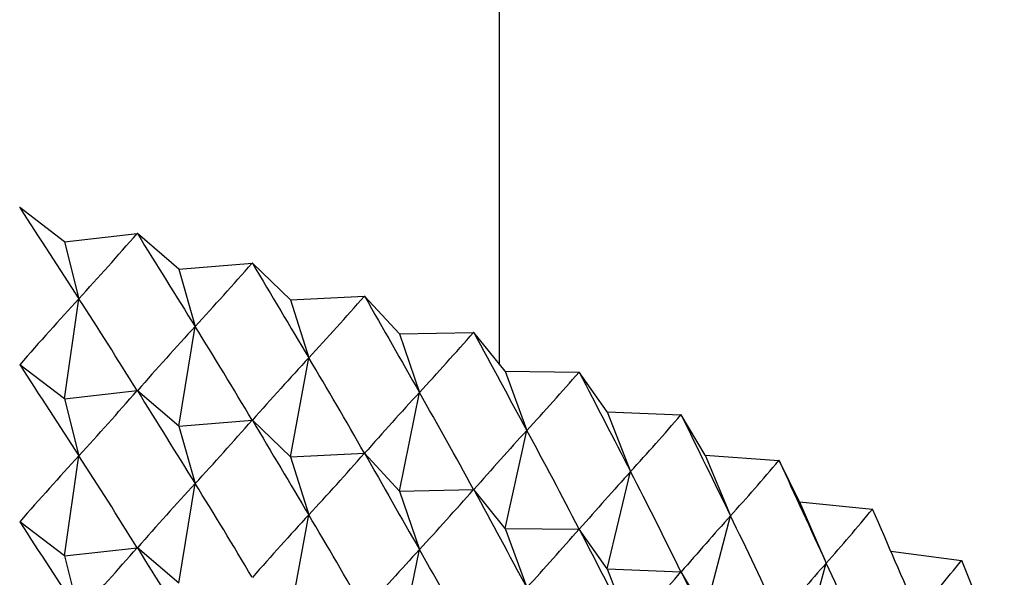
# Model space of a CAD drawing. Units: millimetres. Extents: x 5 to 995, y 5 to 995.
# Drawn here: x 805 to 807, y 200 to 201 of the extents above; entities that cross this region are included whole.
import ezdxf

# ---------------------------------------------------------------- set-up
doc = ezdxf.new("R2010")
doc.units = ezdxf.units.MM

msp = doc.modelspace()

# ---------------------------------------------------------------- linework, layer by layer
at = {"color": 7, "linetype": 'Continuous', "lineweight": 25}
for p, q in [((805.8567, 200.3432), (805.8567, 268.6145)), ((804.8594, 200.6698), (804.8588, 200.6699)), ((804.952, 200.5988), (804.8594, 200.6698)), ((804.952, 200.5988), (805.1032, 200.6158)), ((804.952, 200.5988), (804.9819, 200.4804)), ((805.1037, 200.6157), (805.1032, 200.6158)), ((805.1898, 200.542), (805.1037, 200.6157)), ((805.1898, 200.542), (805.3424, 200.5543)), ((805.1898, 200.542), (805.2237, 200.4226)), ((805.3429, 200.5542), (805.3424, 200.5543)), ((805.4222, 200.478), (805.3429, 200.5542)), ((804.952, 200.2722), (804.9819, 200.4804)), ((805.4222, 200.478), (805.5756, 200.4857)), ((805.4222, 200.478), (805.46, 200.3575)), ((805.5761, 200.4856), (805.5756, 200.4857)), ((805.6484, 200.4071), (805.5761, 200.4856)), ((805.1898, 200.2153), (805.2237, 200.4226)), ((805.6484, 200.4071), (805.8023, 200.4102)), ((805.6484, 200.4071), (805.6901, 200.2854)), ((805.8028, 200.41), (805.8023, 200.4102)), ((805.8679, 200.3294), (805.8028, 200.41)), ((805.4222, 200.1514), (805.46, 200.3575)), ((804.952, 200.2722), (804.8594, 200.3432)), ((805.8679, 200.3294), (805.9133, 200.2065)), ((805.8679, 200.3294), (806.0219, 200.3279)), ((806.0223, 200.3277), (806.0219, 200.3279)), ((806.08, 200.2453), (806.0223, 200.3277)), ((804.952, 200.2722), (805.1032, 200.2892)), ((804.952, 200.2722), (804.9819, 200.1538)), ((805.1898, 200.2153), (805.1037, 200.2891)), ((805.6484, 200.0805), (805.6901, 200.2854)), ((805.1898, 200.2153), (805.3424, 200.2277)), ((806.08, 200.2453), (806.129, 200.1209)), ((806.08, 200.2453), (806.2336, 200.2391)), ((806.2341, 200.2389), (806.2336, 200.2391)), ((806.2842, 200.1548), (806.2341, 200.2389)), ((805.1898, 200.2153), (805.2237, 200.096)), ((805.4222, 200.1514), (805.3429, 200.2276)), ((805.8679, 200.0028), (805.9133, 200.2065)), ((804.952, 199.9456), (804.9819, 200.1538)), ((805.4222, 200.1514), (805.5756, 200.1591)), ((805.4222, 200.1514), (805.46, 200.0309)), ((805.6484, 200.0805), (805.5761, 200.159)), ((806.2842, 200.1548), (806.3367, 200.0289)), ((806.2842, 200.1548), (806.4371, 200.144)), ((806.4375, 200.1438), (806.4371, 200.144)), ((806.48, 200.0583), (806.4375, 200.1438)), ((806.08, 199.9187), (806.129, 200.1209)), ((805.1898, 199.8887), (805.2237, 200.096)), ((805.6484, 200.0805), (805.8023, 200.0836)), ((805.6484, 200.0805), (805.6901, 199.9588)), ((805.8679, 200.0028), (805.8028, 200.0834)), ((806.48, 200.0583), (806.5357, 199.9307)), ((806.48, 200.0583), (806.6316, 200.0429)), ((805.4222, 199.8248), (805.46, 200.0309)), ((806.2842, 199.8282), (806.3367, 200.0289)), ((806.632, 200.0426), (806.6316, 200.0429)), ((804.952, 199.9456), (804.8594, 200.0166)), ((805.8679, 200.0028), (805.9133, 199.8799)), ((805.8679, 200.0028), (806.0219, 200.0013)), ((806.08, 199.9187), (806.0223, 200.0011)), ((804.952, 199.9456), (805.1032, 199.9626)), ((805.1898, 199.8887), (805.1037, 199.9624)), ((804.952, 199.9456), (804.9819, 199.8272)), ((805.6484, 199.7538), (805.6901, 199.9588)), ((806.6698, 199.9556), (806.8167, 199.936)), ((806.48, 199.7317), (806.5357, 199.9307)), ((806.8171, 199.9358), (806.8167, 199.936)), ((806.08, 199.9187), (806.129, 199.7943)), ((806.08, 199.9187), (806.2336, 199.9125)), ((806.2842, 199.8282), (806.2341, 199.9123))]:
    msp.add_line(p, q, dxfattribs=at)
for centre, major_axis, ratio, start_param, end_param in [((803.1901, 207.5842), (-4.7173, 10.055), 0.164831, 2.249058, 2.275182), ((803.1901, 207.5842), (1.7861, 8.686), 0.537661, 3.8734, 3.899524), ((803.1901, 207.5842), (-4.7896, 10.2028), 0.14067, 2.254692, 2.280816), ((803.1901, 207.5842), (1.3412, 8.6739), 0.555316, 3.832038, 3.858162), ((803.1901, 207.5842), (-4.8505, 10.3524), 0.117208, 2.261036, 2.287159), ((803.1901, 187.9872), (3.6629, 13.4583), 0.252885, 0.455582, 0.481705), ((803.1901, 187.9872), (-0.8677, 14.3957), 0.342057, 5.716127, 5.742251), ((803.1901, 207.5842), (0.8586, 8.6694), 0.568177, 3.785414, 3.811538), ((803.1901, 207.5842), (-4.9006, 10.5034), 0.094437, 2.267977, 2.294101), ((803.1901, 187.9872), (3.8113, 13.3525), 0.242382, 0.447908, 0.474031), ((803.1901, 187.9872), (-0.633, 14.4171), 0.344019, 5.711242, 5.737365), ((803.1901, 207.5842), (0.3487, 8.6684), 0.575401, 3.734981, 3.761105), ((803.1901, 207.5842), (-4.9402, 10.6552), 0.072346, 2.275421, 2.301544), ((803.1901, 187.9872), (3.9514, 13.2424), 0.231359, 0.440025, 0.466149), ((803.1901, 187.9872), (-0.3966, 14.4318), 0.345365, 5.706422, 5.732546), ((803.1901, 207.2576), (-4.7173, 10.055), 0.164831, 2.249058, 2.275182), ((803.1901, 207.5842), (-0.1733, 8.6684), 0.57646, 3.68289, 3.709014), ((803.1901, 207.5842), (-4.9696, 10.8074), 0.050923, 2.283283, 2.309406), ((803.1901, 207.2576), (1.7861, 8.686), 0.537661, 3.8734, 3.899524), ((803.1901, 207.2576), (-4.7896, 10.2028), 0.14067, 2.254692, 2.280816), ((803.1901, 187.9872), (4.0831, 13.1282), 0.219819, 0.431942, 0.458066), ((803.1901, 187.9872), (-0.1591, 14.4398), 0.346091, 5.701645, 5.727769), ((803.1901, 207.2576), (1.3412, 8.6739), 0.555316, 3.832038, 3.858162), ((803.1901, 207.5842), (-0.6892, 8.6688), 0.571275, 3.631631, 3.657755), ((803.1901, 207.5842), (-4.9891, 10.9596), 0.030152, 2.29149, 2.317613), ((803.1901, 207.2576), (-4.8505, 10.3524), 0.117208, 2.261036, 2.287159), ((803.1901, 187.9872), (4.2064, 13.0103), 0.207764, 0.423671, 0.449795), ((803.1901, 187.9872), (0.0789, 14.4409), 0.346195, 5.696884, 5.723008), ((803.1901, 187.6606), (3.6629, 13.4583), 0.252885, 0.455582, 0.481705), ((803.1901, 187.6606), (-0.8677, 14.3957), 0.342057, 5.716127, 5.742251), ((803.1901, 207.2576), (0.8586, 8.6694), 0.568177, 3.785414, 3.811538), ((803.1901, 207.2576), (-4.9006, 10.5034), 0.094437, 2.267977, 2.294101), ((803.1901, 207.5842), (-1.1824, 8.6717), 0.560231, 3.583523, 3.609646), ((803.1901, 207.5842), (-4.9988, 11.1114), 0.010019, 2.299978, 2.326101), ((803.1901, 187.9872), (4.321, 12.8886), 0.195196, 0.415224, 0.441348), ((803.1901, 187.9872), (0.3166, 14.4353), 0.345679, 5.692115, 5.718239), ((803.1901, 187.6606), (3.8113, 13.3525), 0.242382, 0.447908, 0.474031), ((803.1901, 187.6606), (-0.633, 14.4171), 0.344019, 5.711242, 5.737365), ((803.1901, 207.2576), (0.3487, 8.6684), 0.575401, 3.734981, 3.761105), ((803.1901, 207.2576), (-4.9402, 10.6552), 0.072346, 2.275421, 2.301544), ((803.1901, 187.6606), (3.9514, 13.2424), 0.231359, 0.440025, 0.466149), ((803.1901, 187.6606), (-0.3966, 14.4318), 0.345365, 5.706422, 5.732546), ((803.1901, 187.9872), (4.4269, 12.7635), 0.182114, 0.406617, 0.432741), ((803.1901, 187.9872), (0.5535, 14.4228), 0.344542, 5.687313, 5.713437), ((803.1901, 207.5842), (-1.6408, 8.6808), 0.544086, 3.540274, 3.566398), ((803.1901, 207.5842), (-4.9989, 11.2625), 0.009491, 3.948372, 3.974496), ((803.1901, 206.931), (-4.7173, 10.055), 0.164831, 2.249058, 2.275182), ((803.1901, 207.2576), (-0.1733, 8.6684), 0.57646, 3.68289, 3.709014), ((803.1901, 207.2576), (-4.9696, 10.8074), 0.050923, 2.283283, 2.309406), ((803.1901, 206.931), (1.7861, 8.686), 0.537661, 3.8734, 3.899524), ((803.1901, 206.931), (-4.7896, 10.2028), 0.14067, 2.254692, 2.280816), ((803.1901, 187.6606), (4.0831, 13.1282), 0.219819, 0.431942, 0.458066), ((803.1901, 187.6606), (-0.1591, 14.4398), 0.346091, 5.701645, 5.727769), ((803.1901, 187.9872), (4.524, 12.6351), 0.168516, 0.397865, 0.423988), ((803.1901, 187.9872), (0.7888, 14.4037), 0.342787, 5.682452, 5.708576), ((803.1901, 207.5842), (-2.0578, 8.6999), 0.52379, 3.50282, 3.528944), ((803.1901, 207.5842), (-4.9895, 11.4127), 0.028394, 3.939487, 3.96561), ((803.1901, 207.2576), (-0.6892, 8.6688), 0.571275, 3.631631, 3.657755), ((803.1901, 207.2576), (-4.9891, 10.9596), 0.030152, 2.29149, 2.317613)]:
    msp.add_ellipse(centre, major_axis=major_axis, ratio=ratio, start_param=start_param, end_param=end_param, dxfattribs=at)

doc.saveas('drawing.dxf')
